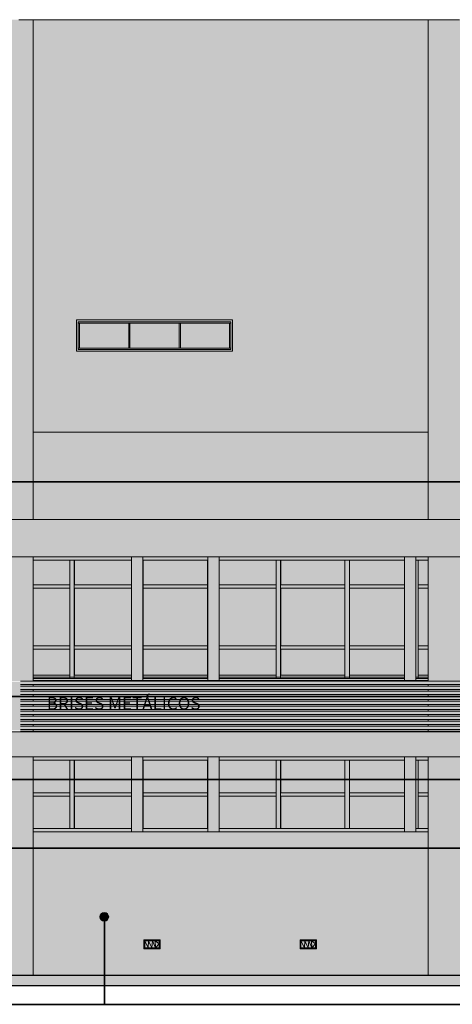
# Model space of a CAD drawing. Units: metres. Extents: x -48 to 517, y -297 to 12.
# Drawn here: x 99 to 106, y -137 to -121 of the extents above; entities that cross this region are included whole.
import ezdxf

# ---------------------------------------------------------------- set-up
doc = ezdxf.new("R2010")
doc.units = ezdxf.units.M
for name, color, linetype, lineweight in [('_Linhas médias_', 250, 'Continuous', 25), ('A-DETL-GENF', 7, 'Continuous', 5), ('A-DETL-THIN', 7, 'Continuous', 5), ('Colunas', 7, 'Continuous', 5), ('DTM-Solid-Vermelho-2', 10, 'Continuous', 35), ('G-ANNO-TEXT', 7, 'Continuous', 9), ('Itens de detalhe', 7, 'Continuous', 5), ('Janelas', 7, 'Continuous', 5), ('Luminárias', 7, 'Continuous', 5), ('Modelos genéricos', 7, 'Continuous', 5), ('Moldura_Montante', 7, 'Continuous', 5), ('Montantes de parede cortina', 7, 'Continuous', 5), ('Paredes', 7, 'Continuous', 5), ('Pilares estruturais', 7, 'Continuous', 5), ('Pisos', 7, 'Continuous', 5), ('Quadro estrutural', 7, 'Continuous', 5), ('S-BEAM', 7, 'Continuous', 5), ('Vidro', 7, 'Continuous', 5)]:
    doc.layers.add(name, color=color, linetype=linetype, lineweight=lineweight)
doc.layers.add('A-DETL', color=7, linetype='Continuous', lineweight=5, true_color=0x00a600)
doc.styles.add('Century Gothic', font='GOTHIC.TTF', dxfattribs={"height": 0.25})

# ---------------------------------------------------------------- blocks, each defined once
blk = doc.blocks.new('HUB360-VIG-GEN-Retangular - 55_60-1757847-CORTE DD')
at = {"layer": 'S-BEAM'}
for p, q in [((-7.548, 7.3), (13.778, 7.3)), ((-6.737, 6.7), (13.778, 6.7))]:
    blk.add_line(p, q, dxfattribs=at)
blk = doc.blocks.new('HUB360-PIL-GEN-Retangular - 18_45-V544-CORTE DD')
at = {"layer": 'Pilares estruturais'}
for p, q in [((1.857, 4.721), (1.857, 6.7)), ((2.037, 6.7), (2.037, 4.721)), ((1.857, 2.3), (1.857, 3.5)), ((2.037, 3.5), (2.037, 2.3))]:
    blk.add_line(p, q, dxfattribs=at)

msp = doc.modelspace()

# ---------------------------------------------------------------- hatches: boundary and pattern name
at = {"layer": 'A-DETL-GENF', "true_color": 0xac59ff}
h = msp.add_hatch(color=181, dxfattribs=at)
h.paths.add_polyline_path([(137.025, -128.146), (112.499, -128.146), (112.499, -120.946), (90.044, -120.946), (90.044, -128.946), (90.811, -128.946), (90.811, -131.536), (137.025, -131.546)])
h.paths.add_polyline_path([(137.025, -132.746), (90.888, -132.746), (90.888, -136.246), (137.025, -136.246)])
h.paths.add_polyline_path([(137.025, -132.546), (119.584, -132.546), (119.584, -132.746), (137.025, -132.746)])
at = {"layer": 'A-DETL-GENF', "true_color": 0xff00ff}
msp.add_hatch(color=6, dxfattribs=at).paths.add_polyline_path([(137.034, -131.548), (90.811, -131.548), (90.811, -132.173), (97.176, -132.173), (97.176, -132.323), (112.499, -132.323), (112.499, -132.157), (119.584, -132.173), (119.584, -132.523), (137.034, -132.498)])
at = {"layer": 'A-DETL-GENF', "true_color": 0xff8000}
msp.add_hatch(color=30, dxfattribs=at).paths.add_polyline_path([(97.176, -132.346), (112.5, -132.346), (112.5, -132.746), (97.176, -132.749)])
at = {"layer": 'A-DETL-GENF', "true_color": 0xff0000}
msp.add_hatch(color=1, dxfattribs=at).paths.add_polyline_path([(99.986, -135.376), (100.004, -135.373), (100.021, -135.366), (100.036, -135.355), (100.047, -135.341), (100.054, -135.324), (100.056, -135.306), (100.054, -135.288), (100.047, -135.271), (100.036, -135.256), (100.021, -135.245), (100.004, -135.238), (99.986, -135.236), (99.968, -135.238), (99.951, -135.245), (99.937, -135.256), (99.926, -135.271), (99.919, -135.288), (99.916, -135.306), (99.919, -135.324), (99.926, -135.341), (99.937, -135.355), (99.951, -135.366), (99.968, -135.373)])
at = {"layer": 'Itens de detalhe'}
msp.add_hatch(color=256, dxfattribs=at).paths.add_polyline_path([(100.704, -136.406), (139.326, -136.406), (139.326, -136.246), (90.204, -136.246), (90.204, -136.406), (98.948, -136.406)])

# ---------------------------------------------------------------- linework, layer by layer
at = {"layer": '_Linhas médias_'}
for p, q in [((139.326, -136.246), (90.204, -136.246)), ((90.204, -136.406), (139.326, -136.406))]:
    msp.add_line(p, q, dxfattribs=at)
at = {"layer": 'A-DETL', "color": 1, "lineweight": 35, "true_color": 0xff0000}
for p, q in [((114.44, -128.346), (83.491, -128.346)), ((114.04, -131.78), (90.257, -131.78)), ((122.897, -133.107), (90.225, -133.107)), ((99.991, -136.707), (99.991, -135.307)), ((83.491, -136.707), (99.991, -136.707)), ((99.991, -136.707), (125.591, -136.707))]:
    msp.add_line(p, q, dxfattribs=at)
msp.add_lwpolyline([(95.773, -132.529), (95.773, -134.207), (91.791, -134.207), (113.975, -134.207), (113.975, -132.746)], dxfattribs=at)
at = {"layer": 'A-DETL-THIN'}
for start, end in [(0, 180), (180, 0)]:
    msp.add_arc((99.986, -135.306), 0.07, start, end, dxfattribs=at)
at = {"layer": 'Colunas'}
for p, q in [((98.845, -120.946), (98.617, -120.946)), ((98.846, -128.946), (98.846, -120.946)), ((105.167, -120.946), (105.167, -128.946)), ((105.168, -120.946), (105.167, -120.946)), ((105.439, -120.946), (105.168, -120.946)), ((105.666, -120.946), (105.439, -120.946)), ((98.846, -131.536), (98.846, -129.546)), ((105.167, -129.546), (105.167, -131.536)), ((98.846, -131.616), (98.846, -131.586)), ((105.167, -131.586), (105.167, -131.616)), ((98.846, -131.696), (98.846, -131.666)), ((98.846, -131.776), (98.846, -131.746)), ((105.167, -131.666), (105.167, -131.696)), ((105.167, -131.746), (105.167, -131.776)), ((98.846, -131.856), (98.846, -131.826)), ((98.846, -131.936), (98.846, -131.906)), ((105.167, -131.826), (105.167, -131.856)), ((105.167, -131.906), (105.167, -131.936)), ((98.846, -132.016), (98.846, -131.986)), ((98.846, -132.096), (98.846, -132.066)), ((105.167, -131.986), (105.167, -132.016)), ((105.167, -132.066), (105.167, -132.096)), ((98.846, -132.176), (98.846, -132.146)), ((98.846, -132.256), (98.846, -132.226)), ((105.167, -132.146), (105.167, -132.176)), ((105.167, -132.226), (105.167, -132.256)), ((98.846, -132.336), (98.846, -132.306)), ((105.167, -132.306), (105.167, -132.336)), ((98.846, -136.246), (98.846, -132.746)), ((105.167, -132.746), (105.167, -136.246))]:
    msp.add_line(p, q, dxfattribs=at)
at = {"layer": 'DTM-Solid-Vermelho-2'}
msp.add_line((114.417, -131.78), (90.348, -131.78), dxfattribs=at)
at = {"layer": 'Janelas'}
for p, q in [((99.57, -125.803), (99.57, -125.783)), ((99.57, -125.803), (99.59, -125.803)), ((99.57, -126.203), (99.57, -125.803)), ((99.59, -126.203), (99.59, -125.803)), ((100.377, -125.803), (99.59, -125.803)), ((100.377, -125.803), (100.397, -125.803)), ((100.377, -126.203), (100.377, -125.803)), ((100.397, -126.203), (100.397, -125.803)), ((101.183, -125.803), (100.397, -125.803)), ((101.183, -125.803), (101.203, -125.803)), ((101.183, -126.203), (101.183, -125.803)), ((101.203, -126.203), (101.203, -125.803)), ((101.99, -125.803), (101.203, -125.803)), ((101.99, -125.803), (102.009, -125.803)), ((101.99, -126.203), (101.99, -125.803)), ((99.59, -126.203), (99.57, -126.203)), ((99.57, -126.223), (99.57, -126.203)), ((99.59, -126.203), (100.377, -126.203)), ((100.397, -126.203), (100.377, -126.203)), ((100.397, -126.203), (101.183, -126.203)), ((101.203, -126.203), (101.183, -126.203)), ((101.203, -126.203), (101.99, -126.203)), ((102.009, -126.203), (101.99, -126.203))]:
    msp.add_line(p, q, dxfattribs=at)
at = {"layer": 'Luminárias'}
for p, q in [((100.619, -135.672), (100.877, -135.672)), ((100.619, -135.672), (100.619, -135.82)), ((100.621, -135.672), (100.619, -135.672)), ((100.619, -135.82), (100.619, -135.672)), ((100.877, -135.672), (100.619, -135.672)), ((100.863, -135.691), (100.619, -135.672)), ((100.633, -135.691), (100.619, -135.672)), ((100.619, -135.82), (100.633, -135.691)), ((100.633, -135.801), (100.633, -135.691)), ((100.633, -135.691), (100.695, -135.691)), ((100.69, -135.801), (100.633, -135.691)), ((100.633, -135.801), (100.633, -135.691)), ((100.863, -135.691), (100.633, -135.691)), ((100.69, -135.801), (100.695, -135.691)), ((100.695, -135.691), (100.758, -135.691)), ((100.695, -135.691), (100.748, -135.801)), ((100.758, -135.691), (100.748, -135.801)), ((100.8, -135.691), (100.758, -135.691)), ((100.805, -135.801), (100.758, -135.691)), ((100.863, -135.691), (100.8, -135.691)), ((100.805, -135.801), (100.8, -135.691)), ((100.863, -135.739), (100.8, -135.691)), ((100.863, -135.801), (100.877, -135.672)), ((100.877, -135.672), (100.863, -135.691)), ((100.863, -135.691), (100.863, -135.739)), ((100.863, -135.801), (100.863, -135.691)), ((100.877, -135.672), (100.877, -135.82)), ((100.879, -135.672), (100.877, -135.672)), ((100.879, -135.82), (100.877, -135.672)), ((100.877, -135.82), (100.877, -135.672)), ((100.879, -135.672), (100.879, -135.82)), ((103.118, -135.672), (103.376, -135.672)), ((103.118, -135.672), (103.118, -135.82)), ((103.12, -135.672), (103.118, -135.672)), ((103.118, -135.82), (103.118, -135.672)), ((103.376, -135.672), (103.118, -135.672)), ((103.362, -135.691), (103.118, -135.672)), ((103.132, -135.691), (103.118, -135.672)), ((103.118, -135.82), (103.132, -135.691)), ((103.132, -135.801), (103.132, -135.691)), ((103.132, -135.691), (103.195, -135.691)), ((103.19, -135.801), (103.132, -135.691)), ((103.132, -135.801), (103.132, -135.691)), ((103.362, -135.691), (103.132, -135.691)), ((103.19, -135.801), (103.195, -135.691)), ((103.195, -135.691), (103.257, -135.691)), ((103.195, -135.691), (103.247, -135.801)), ((103.257, -135.691), (103.247, -135.801)), ((103.3, -135.691), (103.257, -135.691)), ((103.305, -135.801), (103.257, -135.691)), ((103.362, -135.691), (103.3, -135.691)), ((103.305, -135.801), (103.3, -135.691)), ((103.362, -135.739), (103.3, -135.691)), ((103.362, -135.801), (103.376, -135.672)), ((103.376, -135.672), (103.362, -135.691)), ((103.362, -135.691), (103.362, -135.739)), ((103.362, -135.801), (103.362, -135.691)), ((103.376, -135.672), (103.376, -135.82)), ((103.378, -135.672), (103.376, -135.672)), ((103.378, -135.82), (103.376, -135.672)), ((103.376, -135.82), (103.376, -135.672)), ((103.378, -135.672), (103.378, -135.82)), ((100.633, -135.801), (100.619, -135.82)), ((100.877, -135.82), (100.619, -135.82)), ((100.621, -135.82), (100.619, -135.82)), ((100.877, -135.82), (100.619, -135.82)), ((100.633, -135.801), (100.69, -135.801)), ((100.863, -135.801), (100.633, -135.801)), ((100.877, -135.82), (100.633, -135.801)), ((100.69, -135.801), (100.748, -135.801)), ((100.805, -135.801), (100.748, -135.801)), ((100.805, -135.801), (100.863, -135.739)), ((100.863, -135.801), (100.805, -135.801)), ((100.863, -135.801), (100.863, -135.739)), ((100.863, -135.801), (100.877, -135.82)), ((100.879, -135.82), (100.877, -135.82)), ((103.132, -135.801), (103.118, -135.82)), ((103.376, -135.82), (103.118, -135.82)), ((103.12, -135.82), (103.118, -135.82)), ((103.376, -135.82), (103.118, -135.82)), ((103.132, -135.801), (103.19, -135.801)), ((103.362, -135.801), (103.132, -135.801)), ((103.376, -135.82), (103.132, -135.801)), ((103.19, -135.801), (103.247, -135.801)), ((103.305, -135.801), (103.247, -135.801)), ((103.305, -135.801), (103.362, -135.739)), ((103.362, -135.801), (103.305, -135.801)), ((103.362, -135.801), (103.362, -135.739)), ((103.362, -135.801), (103.376, -135.82)), ((103.378, -135.82), (103.376, -135.82))]:
    msp.add_line(p, q, dxfattribs=at)
at = {"layer": 'Modelos genéricos'}
for p, q in [((112.341, -131.536), (98.648, -131.536)), ((98.648, -131.586), (112.341, -131.586)), ((112.341, -131.616), (98.648, -131.616)), ((98.648, -131.666), (112.341, -131.666)), ((112.341, -131.696), (98.648, -131.696)), ((98.648, -131.746), (112.341, -131.746)), ((112.341, -131.776), (98.648, -131.776)), ((98.648, -131.826), (112.341, -131.826)), ((112.341, -131.856), (98.648, -131.856)), ((98.648, -131.906), (112.341, -131.906)), ((112.341, -131.936), (98.648, -131.936)), ((98.648, -131.986), (112.341, -131.986)), ((112.341, -132.016), (98.648, -132.016)), ((98.648, -132.066), (112.341, -132.066)), ((112.341, -132.096), (98.648, -132.096)), ((98.648, -132.146), (112.341, -132.146)), ((112.341, -132.176), (98.648, -132.176)), ((98.648, -132.226), (112.341, -132.226)), ((112.341, -132.256), (98.648, -132.256)), ((98.648, -132.306), (112.341, -132.306)), ((112.341, -132.336), (98.648, -132.336))]:
    msp.add_line(p, q, dxfattribs=at)
at = {"layer": 'Moldura_Montante'}
for p, q in [((99.54, -126.253), (99.54, -125.753)), ((102.039, -125.753), (99.54, -125.753)), ((102.039, -125.753), (102.039, -126.253)), ((99.57, -125.783), (99.57, -126.223)), ((99.57, -125.783), (102.009, -125.783)), ((102.009, -126.223), (102.009, -125.783)), ((99.57, -126.223), (102.009, -126.223)), ((102.039, -126.253), (99.54, -126.253))]:
    msp.add_line(p, q, dxfattribs=at)
at = {"layer": 'Montantes de parede cortina'}
for p, q in [((98.845, -129.599), (99.471, -129.599)), ((99.436, -129.599), (99.506, -129.599)), ((99.436, -129.599), (99.436, -130.016)), ((99.471, -129.599), (100.421, -129.599)), ((99.506, -130.016), (99.506, -129.599)), ((99.508, -129.599), (99.508, -129.99)), ((100.601, -129.599), (101.641, -129.599)), ((100.601, -129.599), (100.606, -129.599)), ((100.606, -130.016), (100.606, -129.599)), ((100.608, -129.599), (100.608, -129.99)), ((101.636, -129.599), (101.641, -129.599)), ((101.636, -129.599), (101.636, -130.016)), ((101.821, -129.599), (102.771, -129.599)), ((102.736, -129.599), (102.806, -129.599)), ((102.736, -129.599), (102.736, -130.016)), ((102.771, -129.599), (103.871, -129.599)), ((102.806, -130.016), (102.806, -129.599)), ((102.808, -129.599), (102.808, -129.99)), ((103.836, -129.599), (103.906, -129.599)), ((103.836, -129.599), (103.836, -130.016)), ((103.871, -129.599), (104.79, -129.599)), ((103.906, -130.016), (103.906, -129.599)), ((103.908, -129.599), (103.908, -129.99)), ((104.97, -129.599), (105.168, -129.599)), ((104.97, -129.599), (105.005, -129.599)), ((105.005, -130.016), (105.005, -129.599)), ((105.007, -129.599), (105.007, -129.99)), ((99.436, -129.99), (98.845, -129.99)), ((99.436, -129.99), (99.436, -130.043)), ((99.436, -130.016), (99.436, -130.996)), ((99.506, -130.043), (99.506, -129.99)), ((100.421, -129.99), (99.506, -129.99)), ((99.506, -130.996), (99.506, -130.016)), ((100.606, -130.043), (100.606, -129.99)), ((101.636, -129.99), (100.606, -129.99)), ((100.606, -130.996), (100.606, -130.016)), ((101.636, -129.99), (101.636, -130.043)), ((101.636, -130.016), (101.636, -130.996)), ((102.736, -129.99), (101.821, -129.99)), ((102.736, -129.99), (102.736, -130.043)), ((102.736, -130.016), (102.736, -130.996)), ((102.806, -130.043), (102.806, -129.99)), ((103.836, -129.99), (102.806, -129.99)), ((102.806, -130.996), (102.806, -130.016)), ((103.836, -129.99), (103.836, -130.043)), ((103.836, -130.016), (103.836, -130.996)), ((103.906, -130.043), (103.906, -129.99)), ((104.79, -129.99), (103.906, -129.99)), ((103.906, -130.996), (103.906, -130.016)), ((105.005, -130.043), (105.005, -129.99)), ((105.168, -129.99), (105.005, -129.99)), ((105.005, -130.996), (105.005, -130.016)), ((98.845, -130.043), (99.436, -130.043)), ((99.506, -130.043), (100.421, -130.043)), ((99.508, -130.043), (99.508, -130.97)), ((100.606, -130.043), (101.636, -130.043)), ((100.608, -130.043), (100.608, -130.97)), ((101.821, -130.043), (102.736, -130.043)), ((102.806, -130.043), (103.836, -130.043)), ((102.808, -130.043), (102.808, -130.97)), ((103.906, -130.043), (104.79, -130.043)), ((103.908, -130.043), (103.908, -130.97)), ((105.005, -130.043), (105.168, -130.043)), ((105.007, -130.043), (105.007, -130.97)), ((99.436, -130.97), (98.845, -130.97)), ((98.845, -131.023), (99.436, -131.023)), ((99.436, -130.97), (99.436, -131.023)), ((99.436, -130.996), (99.436, -131.493)), ((99.506, -131.023), (99.506, -130.97)), ((100.421, -130.97), (99.506, -130.97)), ((99.506, -131.493), (99.506, -130.996)), ((99.506, -131.023), (100.421, -131.023)), ((99.508, -131.023), (99.508, -131.44)), ((100.606, -131.023), (100.606, -130.97)), ((101.636, -130.97), (100.606, -130.97)), ((100.606, -131.493), (100.606, -130.996)), ((100.606, -131.023), (101.636, -131.023)), ((100.608, -131.023), (100.608, -131.44)), ((101.636, -130.97), (101.636, -131.023)), ((101.636, -130.996), (101.636, -131.493)), ((102.736, -130.97), (101.821, -130.97)), ((101.821, -131.023), (102.736, -131.023)), ((102.736, -130.97), (102.736, -131.023)), ((102.736, -130.996), (102.736, -131.493)), ((102.806, -131.023), (102.806, -130.97)), ((103.836, -130.97), (102.806, -130.97)), ((102.806, -131.493), (102.806, -130.996)), ((102.806, -131.023), (103.836, -131.023)), ((102.808, -131.023), (102.808, -131.44)), ((103.836, -130.97), (103.836, -131.023)), ((103.836, -130.996), (103.836, -131.493)), ((103.906, -131.023), (103.906, -130.97)), ((104.79, -130.97), (103.906, -130.97)), ((103.906, -131.493), (103.906, -130.996)), ((103.906, -131.023), (104.79, -131.023)), ((103.908, -131.023), (103.908, -131.44)), ((105.005, -131.023), (105.005, -130.97)), ((105.168, -130.97), (105.005, -130.97)), ((105.005, -131.493), (105.005, -130.996)), ((105.005, -131.023), (105.168, -131.023)), ((105.007, -131.023), (105.007, -131.44)), ((99.436, -131.44), (98.845, -131.44)), ((99.436, -131.44), (99.436, -131.493)), ((99.506, -131.493), (99.506, -131.44)), ((100.421, -131.44), (99.506, -131.44)), ((100.606, -131.493), (100.606, -131.44)), ((101.636, -131.44), (100.606, -131.44)), ((101.636, -131.44), (101.636, -131.493)), ((102.736, -131.44), (101.821, -131.44)), ((102.736, -131.44), (102.736, -131.493)), ((102.806, -131.493), (102.806, -131.44)), ((103.836, -131.44), (102.806, -131.44)), ((103.836, -131.44), (103.836, -131.493)), ((103.906, -131.493), (103.906, -131.44)), ((104.79, -131.44), (103.906, -131.44)), ((105.005, -131.493), (105.005, -131.44)), ((105.168, -131.44), (105.005, -131.44)), ((98.845, -131.472), (99.471, -131.472)), ((98.845, -131.493), (99.436, -131.493)), ((99.506, -131.493), (99.436, -131.493)), ((99.471, -131.472), (100.421, -131.472)), ((99.506, -131.493), (100.421, -131.493)), ((100.601, -131.472), (101.641, -131.472)), ((100.606, -131.493), (100.601, -131.493)), ((100.606, -131.493), (101.636, -131.493)), ((101.641, -131.493), (101.636, -131.493)), ((101.821, -131.472), (102.771, -131.472)), ((101.821, -131.493), (102.736, -131.493)), ((102.806, -131.493), (102.736, -131.493)), ((102.771, -131.472), (103.871, -131.472)), ((102.806, -131.493), (103.836, -131.493)), ((103.906, -131.493), (103.836, -131.493)), ((103.871, -131.472), (104.79, -131.472)), ((103.906, -131.493), (104.79, -131.493)), ((104.97, -131.472), (105.168, -131.472)), ((105.005, -131.493), (104.97, -131.493)), ((105.005, -131.493), (105.168, -131.493)), ((98.845, -132.799), (99.471, -132.799)), ((99.436, -132.799), (99.506, -132.799)), ((99.436, -132.799), (99.436, -133.346)), ((99.471, -132.799), (100.421, -132.799)), ((99.506, -133.346), (99.506, -132.799)), ((99.508, -132.799), (99.508, -133.32)), ((100.601, -132.799), (101.641, -132.799)), ((100.601, -132.799), (100.606, -132.799)), ((100.606, -133.346), (100.606, -132.799)), ((100.608, -132.799), (100.608, -133.32)), ((101.636, -132.799), (101.641, -132.799)), ((101.636, -132.799), (101.636, -133.346)), ((101.821, -132.799), (102.771, -132.799)), ((102.736, -132.799), (102.806, -132.799)), ((102.736, -132.799), (102.736, -133.346)), ((102.771, -132.799), (103.871, -132.799)), ((102.806, -133.346), (102.806, -132.799)), ((102.808, -132.799), (102.808, -133.32)), ((103.836, -132.799), (103.906, -132.799)), ((103.836, -132.799), (103.836, -133.346)), ((103.871, -132.799), (104.79, -132.799)), ((103.906, -133.346), (103.906, -132.799)), ((103.908, -132.799), (103.908, -133.32)), ((104.97, -132.799), (105.168, -132.799)), ((104.97, -132.799), (105.005, -132.799)), ((105.005, -133.346), (105.005, -132.799)), ((105.007, -132.799), (105.007, -133.32)), ((99.436, -133.32), (98.845, -133.32)), ((99.436, -133.32), (99.436, -133.373)), ((99.506, -133.373), (99.506, -133.32)), ((100.421, -133.32), (99.506, -133.32)), ((100.606, -133.373), (100.606, -133.32)), ((101.636, -133.32), (100.606, -133.32)), ((101.636, -133.32), (101.636, -133.373)), ((102.736, -133.32), (101.821, -133.32)), ((102.736, -133.32), (102.736, -133.373)), ((102.806, -133.373), (102.806, -133.32)), ((103.836, -133.32), (102.806, -133.32)), ((103.836, -133.32), (103.836, -133.373)), ((103.906, -133.373), (103.906, -133.32)), ((104.79, -133.32), (103.906, -133.32)), ((105.005, -133.373), (105.005, -133.32)), ((105.168, -133.32), (105.005, -133.32)), ((98.845, -133.373), (99.436, -133.373)), ((99.436, -133.346), (99.436, -133.893)), ((99.506, -133.893), (99.506, -133.346)), ((99.506, -133.373), (100.421, -133.373)), ((99.508, -133.373), (99.508, -133.893)), ((100.606, -133.893), (100.606, -133.346)), ((100.606, -133.373), (101.636, -133.373)), ((100.608, -133.373), (100.608, -133.893)), ((101.636, -133.346), (101.636, -133.893)), ((101.821, -133.373), (102.736, -133.373)), ((102.736, -133.346), (102.736, -133.893)), ((102.806, -133.893), (102.806, -133.346)), ((102.806, -133.373), (103.836, -133.373)), ((102.808, -133.373), (102.808, -133.893)), ((103.836, -133.346), (103.836, -133.893)), ((103.906, -133.893), (103.906, -133.346)), ((103.906, -133.373), (104.79, -133.373)), ((103.908, -133.373), (103.908, -133.893)), ((105.005, -133.893), (105.005, -133.346)), ((105.005, -133.373), (105.168, -133.373)), ((105.007, -133.373), (105.007, -133.893)), ((98.844, -133.893), (99.471, -133.893)), ((99.506, -133.893), (99.436, -133.893)), ((99.471, -133.893), (100.421, -133.893)), ((100.601, -133.893), (101.641, -133.893)), ((100.606, -133.893), (100.601, -133.893)), ((101.641, -133.893), (101.636, -133.893)), ((101.821, -133.893), (102.771, -133.893)), ((102.806, -133.893), (102.736, -133.893)), ((102.771, -133.893), (103.871, -133.893)), ((103.906, -133.893), (103.836, -133.893)), ((103.871, -133.893), (104.79, -133.893)), ((104.97, -133.893), (105.168, -133.893)), ((105.005, -133.893), (104.97, -133.893))]:
    msp.add_line(p, q, dxfattribs=at)
at = {"layer": 'Paredes'}
for p, q in [((105.168, -120.946), (98.845, -120.946)), ((99.54, -126.253), (99.54, -125.753)), ((99.54, -125.753), (102.039, -125.753)), ((102.039, -125.753), (102.039, -126.253)), ((102.039, -126.253), (99.54, -126.253)), ((105.168, -127.546), (98.845, -127.546)), ((105.168, -131.525), (98.845, -131.525)), ((105.168, -133.946), (98.844, -133.946))]:
    msp.add_line(p, q, dxfattribs=at)
at = {"layer": 'Pisos'}
for p, q in [((97.176, -132.346), (112.499, -132.346)), ((119.584, -132.746), (97.912, -132.746))]:
    msp.add_line(p, q, dxfattribs=at)
at = {"layer": 'Vidro'}
msp.add_line((99.591, -125.803), (99.591, -126.203), dxfattribs=at)

# ---------------------------------------------------------------- block references
at = {"layer": 'Pilares estruturais'}
for p in [(98.563, -136.246), (99.784, -136.246), (102.932, -136.246)]:
    msp.add_blockref('HUB360-PIL-GEN-Retangular - 18_45-V544-CORTE DD', p, dxfattribs=at)
at = {"layer": 'Quadro estrutural'}
msp.add_blockref('HUB360-VIG-GEN-Retangular - 55_60-1757847-CORTE DD', (98.563, -136.246), dxfattribs=at)

# ---------------------------------------------------------------- texts
at = {"layer": 'G-ANNO-TEXT', "color": 7, "true_color": 0xf9f9f9, "insert": (99.067, -131.79), "char_height": 0.2, "width": 2.99831, "attachment_point": 1, "style": 'Century Gothic'}
msp.add_mtext('BRISES METÁLICOS', dxfattribs=at)

doc.saveas('drawing.dxf')
